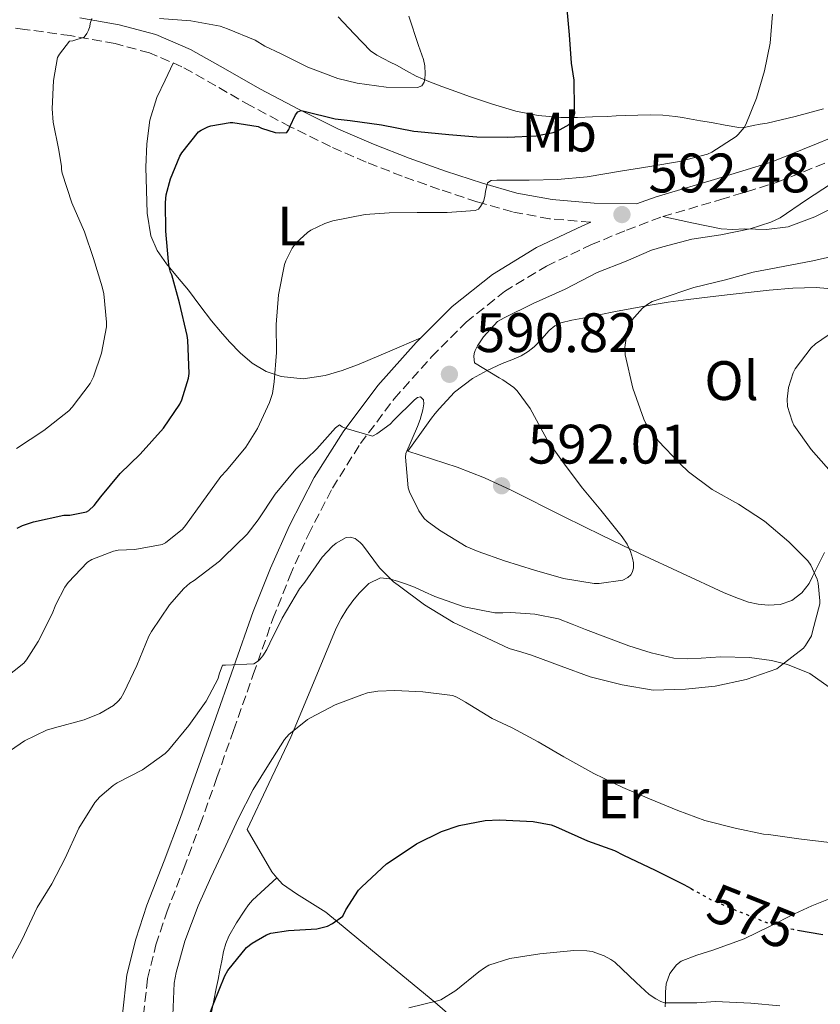
# Model space of a CAD drawing. Units: metres. Extents: x 559813 to 563251, y 4714810 to 4717153.
# Drawn here: x 561919 to 562064, y 4716367 to 4716545 of the extents above; entities that cross this region are included whole.
import ezdxf
from ezdxf.enums import TextEntityAlignment as Align

# ---------------------------------------------------------------- set-up
doc = ezdxf.new("R2010")
doc.units = ezdxf.units.M
doc.header["$MEASUREMENT"] = 0
doc.linetypes.add('DGN Style 3', pattern=[2.435890702152634, 1.739921930109024, -0.6959687720436097])
doc.linetypes.add('DGN Style 5', pattern=[1.217945351076317, 0.5219765790327072, -0.6959687720436097])
for name, color, linetype, lineweight in [('Camino', 7, 'DGN Style 3', 0), ('Cota de curva de nivel directora', 7, 'Continuous', 0), ('Cota de punto acotado terreno', 7, 'Continuous', 0), ('Curva de nivel directora', 30, 'Continuous', 30), ('Curva de nivel directora no vista', 30, 'DGN Style 5', 30), ('Curva de nivel intermedia', 30, 'Continuous', 0), ('Etiqueta de uso rústico', 92, 'Continuous', 0), ('Línea de cambio de uso (parcela vista)', 92, 'Continuous', 0), ('Margen derecho', 7, 'Continuous', 0), ('Punto acotado terreno (símbolo)', 7, 'Continuous', 0)]:
    doc.layers.add(name, color=color, linetype=linetype, lineweight=lineweight)
doc.styles.add('Style-Arial', font='arial.ttf')

# ---------------------------------------------------------------- blocks, each defined once
blk = doc.blocks.new('5PATER')
at = {"layer": 'Punto acotado terreno (símbolo)', "linetype": 'Continuous', "lineweight": 0}
h = blk.add_hatch(color=51, dxfattribs=at)
edge = h.paths.add_edge_path()
edge.add_ellipse((0, 0), major_axis=(-0.1095731443231308, -0.1110710700762829), ratio=0.9994222409660317, start_angle=0, end_angle=360)

msp = doc.modelspace()

# ---------------------------------------------------------------- linework, layer by layer
at = {"layer": 'Camino', "color": 7, "linetype": 'DGN Style 3', "lineweight": 0}
for points in [[(562022.2099999997, 4716508.03, 592.8999999999943), (562014.7799999999, 4716508.650000002, 593.3099999999978), (562008.1000000013, 4716509.900000001, 594.3099999999978), (562001.6999999997, 4716511.730000002, 595.4700000000012), (561994.9299999992, 4716513.940000001, 596.1900000000023), (561988.2399999973, 4716516.33, 596.9299999999931), (561981.7199999995, 4716518.86, 598.029999999999), (561975.2799999998, 4716521.67, 599.1000000000059), (561968.0399999978, 4716525.260000002, 599.7400000000052), (561960.9099999998, 4716529.020000001, 600.3699999999953), (561954.6400000001, 4716532.61, 601.3399999999967), (561948.5300000014, 4716536.070000002, 602.3200000000072), (561942.6499999984, 4716538.570000002, 603.0200000000043), (561936.4699999981, 4716540.240000002, 603.7100000000065), (561928.3999999991, 4716541.67, 604.8699999999953), (561920.2299999995, 4716542.800000001, 606.300000000003), (561914.2399999971, 4716543.51, 607.729999999996), (561908.3000000004, 4716544.040000002, 609.1199999999955), (561903.269999999, 4716544.2, 609.8500000000059)], [(561941.5799999977, 4716365.02, 581.4900000000054), (561942.3299999988, 4716371.640000002, 581.6000000000059), (561943.8299999986, 4716377.710000001, 581.7299999999959), (561945.7899999989, 4716383.600000001, 581.8999999999943), (561948.8399999999, 4716391.500000002, 582.2200000000012), (561951.8199999994, 4716399.410000003, 582.6699999999983), (561954.819999999, 4716407.91, 583.2899999999936), (561957.8200000008, 4716416.400000001, 584.1300000000047), (561961.3700000005, 4716426.460000002, 585.3000000000029), (561964.920000002, 4716436.5, 586.479999999996), (561967.9499999986, 4716444.180000001, 587.3999999999943), (561971.3199999991, 4716451.730000001, 588.3200000000071), (561975.6599999998, 4716460.100000001, 589.2700000000041), (561980.6800000002, 4716468.119999999, 590.1600000000036), (561986.7799999998, 4716476.180000002, 591.1100000000006), (561993.5100000022, 4716483.760000001, 591.8899999999995), (561999.7399999973, 4716490.000000002, 592.25), (562006.6399999994, 4716495.520000001, 592.3800000000048), (562014.2500000002, 4716500.12, 592.4799999999959), (562022.2399999987, 4716503.940000001, 592.5599999999978), (562028.6700000016, 4716506.62, 592.6199999999953), (562035.1799999982, 4716509.040000001, 592.5599999999978), (562045.6299999978, 4716512.100000001, 592.0800000000019), (562056.0100000001, 4716515.310000001, 591.5200000000042), (562064.6499999991, 4716518.800000002, 591.1499999999943)]]:
    msp.add_polyline3d(points, dxfattribs=at)
at = {"layer": 'Curva de nivel directora', "color": 30, "linetype": 'Continuous', "lineweight": 30, "flags": 128}
for points, elevation in [([(561948.519999998, 4716475.990000002), (561949.7199999985, 4716479.910000003), (561949.7999999988, 4716480.730000002), (561949.5899999987, 4716486.77), (561949.4500000001, 4716487.609999999), (561948.1, 4716493.49), (561946.7099999997, 4716498.52), (561946.4699999985, 4716499.010000002), (561946.2000000001, 4716500.010000001), (561946.0899999985, 4716500.949999999), (561945.619999999, 4716506.420000001), (561945.5399999986, 4716511.560000002), (561945.6999999996, 4716512.970000003), (561946.4599999995, 4716515.850000001), (561948.1400000004, 4716519.970000001), (561948.489999999, 4716520.550000002), (561951.5299999987, 4716524.330000003), (561951.9899999994, 4716524.630000001), (561953.2099999996, 4716525.220000002), (561953.7399999994, 4716525.4), (561957.1900000006, 4716526.02), (561957.7200000002, 4716526.010000001), (561962.28, 4716525.290000001), (561962.8700000001, 4716525.010000001), (561965.3400000001, 4716524.230000001), (561966.1499999991, 4716524.15), (561967.4500000001, 4716524.2), (561967.7699999996, 4716524.760000001), (561967.9399999996, 4716525.25), (561969.0199999991, 4716527.369999999), (561969.3999999991, 4716527.930000001), (561970.0400000005, 4716528.150000001), (561970.5700000003, 4716528.070000002), (561976.1399999983, 4716526.689999999), (561978.8200000003, 4716526.37), (561984.5, 4716525.59), (561990.3099999991, 4716524.45), (561991.02, 4716524.41), (561996.6500000004, 4716523.830000001), (562001.6999999997, 4716523.450000001), (562007.2899999998, 4716523.37), (562012.3399999992, 4716523.609999999), (562015.4599999995, 4716524.2), (562016.1500000001, 4716524.45), (562018.3000000003, 4716525.65), (562018.8599999992, 4716526.340000001), (562019.1799999988, 4716526.900000002), (562019.3199999996, 4716527.640000002), (562019.2900000005, 4716528.449999999), (562019.2100000001, 4716533.65), (562018.7599999986, 4716536.740000002), (562018.3600000007, 4716541.84), (562017.8800000001, 4716547.09)], 600.0000000000001), ([(561918.8199999991, 4716452.850000001), (561919.8099999994, 4716453.350000001), (561921.7699999996, 4716454.02), (561927.2399999991, 4716455.220000002), (561928.3099999997, 4716455.220000002), (561931.3200000006, 4716455.800000001), (561931.7499999997, 4716456.050000002), (561932.7099999986, 4716456.980000001), (561933.9299999991, 4716458.520000001), (561937.4099999992, 4716462.730000001), (561940.9999999988, 4716466.230000001), (561945.1899999998, 4716470.890000001), (561948.1299999991, 4716475.220000001), (561948.519999998, 4716475.990000002)], 600.0000000000001), ([(561953.4800000001, 4716365.170000001), (561954.2299999989, 4716367.109999999), (561956.2400000006, 4716372.150000001), (561956.7999999993, 4716373.090000001), (561960.1499999999, 4716377.240000002), (561961.1600000003, 4716378.020000001), (561963.7499999985, 4716379.539999999), (561964.5499999988, 4716379.810000001), (561967.7000000003, 4716380.340000002), (561972.8199999989, 4716380.609999999), (561974.7699999979, 4716381.09), (561975.6699999988, 4716381.560000001), (561977.5300000006, 4716382.930000001), (561978.0499999992, 4716384.070000002), (561980.3699999994, 4716387.59), (561980.9199999992, 4716388.210000001), (561985.3799999984, 4716392.310000001), (561986.04, 4716392.770000001), (561990.8099999998, 4716395.939999999), (561995.3000000003, 4716398.170000001), (561998.4699999999, 4716399.240000002), (562003.1700000004, 4716400.17), (562005.7499999999, 4716400.25), (562011.8099999994, 4716399.970000001), (562015.0500000004, 4716399.350000001), (562015.8599999995, 4716399.050000002), (562021.6100000007, 4716396.49), (562026.49, 4716394.760000001), (562028.1199999995, 4716393.910000001), (562033.8300000004, 4716391.2), (562038.969999999, 4716388.600000001), (562040.2799999989, 4716387.869999999)], 575.0000000000003), ([(562059.4700000002, 4716380.390000001), (562064.0199999987, 4716379.600000001)], 575.0000000000001)]:
    msp.add_lwpolyline(points, dxfattribs=dict(at, elevation=elevation))
at = {"layer": 'Curva de nivel directora no vista', "color": 30, "linetype": 'DGN Style 5', "lineweight": 30, "elevation": 575.0000000000005, "flags": 128}
msp.add_lwpolyline([(562040.2799999989, 4716387.869999999), (562043.9099999989, 4716385.86), (562048.7100000001, 4716383.83), (562054.0499999998, 4716381.7), (562058.6599999988, 4716380.529999999), (562059.4700000002, 4716380.390000001)], dxfattribs=at)
at = {"layer": 'Curva de nivel intermedia', "color": 30, "linetype": 'Continuous', "lineweight": 0, "flags": 128}
for points, elevation in [([(561916.5199999991, 4716425.749999999), (561920.0500000007, 4716428.55), (561920.5300000013, 4716429.140000001), (561922.5800000011, 4716432.449999998), (561925.1600000004, 4716437.400000001), (561925.7999999997, 4716439.109999998), (561927.4100000013, 4716442.2), (561928.0400000014, 4716443.09), (561931.4800000014, 4716446.739999999), (561932.2800000017, 4716447.210000001), (561936.2100000011, 4716448.74), (561937.0000000001, 4716448.890000001), (561940.0500000011, 4716449.009999998), (561944.9500000007, 4716449.890000002), (561945.5300000019, 4716450.230000001), (561948.6000000007, 4716452.689999999), (561949.1399999994, 4716453.329999999), (561952.13, 4716457.429999998), (561955.540000001, 4716462.180000001), (561956.5300000011, 4716463.239999999), (561960.0400000004, 4716467.449999998), (561962.1300000002, 4716470.84), (561964.3099999996, 4716475.509999999), (561964.8200000013, 4716477.140000001), (561965.1600000011, 4716479.269999999), (561965.5400000011, 4716484.55), (561965.4800000008, 4716489.560000001), (561965.9400000012, 4716494.930000001), (561967.0000000007, 4716500.390000001), (561967.2199999997, 4716501.05), (561968.390000001, 4716503.380000001), (561969.1300000009, 4716504.310000001), (561971.1400000004, 4716506.2), (561971.7500000005, 4716506.609999998), (561974.2800000008, 4716507.8), (561975.7000000001, 4716508.259999999), (561981.5400000005, 4716509.409999999), (561985.8600000012, 4716509.699999998), (561990.8900000004, 4716509.779999998), (561996.2999999995, 4716509.779999998), (562001.38, 4716510.13), (562001.9900000002, 4716510.390000001), (562002.3600000013, 4716510.84), (562002.8700000009, 4716511.779999999), (562003.1300000001, 4716512.689999999), (562003.2199999996, 4716513.560000001), (562003.6199999996, 4716515.140000001), (562004.2800000013, 4716515.569999999), (562005.3000000005, 4716515.640000002), (562011.1299999999, 4716515.640000002), (562016.2199999995, 4716515.730000001), (562021.5900000005, 4716516.24), (562027.5800000008, 4716517.220000001), (562032.8400000002, 4716518.050000001), (562038.1800000002, 4716518.999999999), (562043.2400000005, 4716520.289999999), (562044.0200000006, 4716520.680000001), (562048.4100000005, 4716523.509999999), (562048.7900000005, 4716523.86), (562049.8299999998, 4716525.09), (562050.1400000005, 4716525.670000001), (562052.0600000005, 4716530.390000002), (562053.5100000012, 4716535.329999999), (562054.5700000006, 4716540.32), (562054.9500000007, 4716545.519999999)], 595.0000000000001), ([(561918.7099999996, 4716467.210000002), (561923.6500000015, 4716470.49), (561928.1199999999, 4716474.02), (561928.7300000022, 4716474.680000001), (561932.0100000012, 4716478.949999998), (561932.6000000013, 4716480.180000001), (561934.0099999994, 4716484.409999999), (561934.9200000013, 4716489.17), (561934.9500000004, 4716489.99), (561934.4499999997, 4716495.130000001), (561934.1200000012, 4716496.369999999), (561932.57, 4716501.460000001), (561930.9500000017, 4716506.289999999), (561928.6600000006, 4716511.509999999), (561926.9400000018, 4716516.849999999), (561926.8099999999, 4716517.539999999), (561926.7899999998, 4716518.050000001), (561926.3300000017, 4716521.029999998), (561925.3000000012, 4716526.09), (561925.1600000004, 4716528.470000002), (561925.4000000019, 4716533.59), (561926.1200000015, 4716537.749999999), (561926.4600000012, 4716538.330000001), (561928.2800000006, 4716540.659999999), (561928.8399999995, 4716540.76), (561930.8900000014, 4716541.410000001), (561931.400000001, 4716542.07), (561931.7000000007, 4716542.680000001), (561931.9300000007, 4716543.330000001), (561932.0100000012, 4716543.880000001), (561932.2600000015, 4716544.759999999)], 605.0000000000001), ([(561944.4700000001, 4716544.789999999), (561950.1500000019, 4716544.33), (561955.4000000001, 4716543.38), (561956.7400000012, 4716542.92), (561961.7500000002, 4716540.839999998), (561963.4500000012, 4716539.75), (561966.3100000002, 4716538.449999999), (561971.2400000008, 4716535.99), (561976.65, 4716533.930000001), (561980.1200000012, 4716533.08), (561985.3200000003, 4716532.409999999), (561990.9800000021, 4716532.329999999), (561991.7500000009, 4716532.650000001), (561992.2000000002, 4716533.300000002), (561992.3099999997, 4716533.810000001), (561992.3900000001, 4716534.759999999), (561992.3000000007, 4716536.209999999), (561992.0599999994, 4716537.350000001), (561991.1800000009, 4716539.890000001), (561989.4000000017, 4716545.159999999)], 605.0000000000001), ([(561949.9599999997, 4716442.92), (561950.7400000021, 4716443.409999999), (561955.2999999997, 4716446.920000001), (561955.9900000002, 4716447.640000001), (561960.2500000005, 4716451.810000001), (561962.2500000009, 4716454.34), (561965.320000002, 4716459), (561968.7300000007, 4716463.159999999), (561969.1399999998, 4716463.539999999), (561972.8400000012, 4716467.16), (561976.2000000007, 4716470.970000002), (561976.9200000004, 4716471.480000001), (561977.4300000002, 4716471.109999999), (561978.1000000006, 4716470.819999999), (561982.8700000005, 4716469.46), (561983.6700000007, 4716469.890000001), (561986.0700000012, 4716471.609999998), (561986.7300000007, 4716472.31), (561990.4099999998, 4716475.989999999), (561990.9999999999, 4716476.439999999), (561991.5300000019, 4716476.529999998), (561992.0500000004, 4716476.019999999), (561992.1300000009, 4716475.289999999), (561991.97, 4716474.21), (561991.4800000004, 4716472.449999998), (561990.9500000007, 4716471.21), (561988.8899999999, 4716466.310000001), (561988.8400000007, 4716465.689999999), (561989.2899999999, 4716460.119999999), (561989.5300000013, 4716459.399999999), (561991.2100000001, 4716456.009999999), (561992.2000000002, 4716454.599999999), (561992.7099999997, 4716454.119999998), (561994.9500000017, 4716452.5), (561999.7800000019, 4716449.569999999), (562001.8899999997, 4716448.630000001), (562006.6500000006, 4716446.980000001), (562012.0399999997, 4716445.289999999), (562017.29, 4716443.769999999), (562022.810000001, 4716442.899999999), (562023.7300000018, 4716442.899999999), (562027.9699999997, 4716443.51), (562028.9000000019, 4716443.939999999), (562029.4500000017, 4716444.439999999), (562029.6999999997, 4716444.869999999), (562029.9099999999, 4716445.67), (562029.8899999998, 4716446.61), (562029.7500000012, 4716447.439999999), (562029.3800000001, 4716448.640000001), (562028.7600000009, 4716449.989999999), (562027.8899999993, 4716451.330000001), (562024.0200000001, 4716456.08), (562020.690000002, 4716460.05), (562017.4000000019, 4716464.489999999), (562014.42, 4716468.689999999), (562013.9599999996, 4716469.59), (562011.2900000009, 4716474.440000001), (562008.9700000007, 4716477.640000001), (562008.3700000016, 4716478.2), (562006.3399999999, 4716479.639999999), (562005.6700000016, 4716479.99), (562001.2700000005, 4716482.65), (562001.1400000008, 4716483.83), (562001.2200000014, 4716484.36), (562001.38, 4716484.92), (562001.7800000003, 4716485.75), (562002.8700000009, 4716487.369999998), (562005.41, 4716490.119999997), (562006.6100000005, 4716490.769999999), (562011.8499999996, 4716493.399999999), (562017.5899999996, 4716495.970000001), (562023.3499999996, 4716498.949999999), (562028.570000001, 4716500.980000001), (562033.1599999998, 4716503.01), (562035.2200000007, 4716503.619999998), (562040.4100000008, 4716504.960000002), (562045.6400000011, 4716505.76), (562050.9500000018, 4716506.819999999), (562054.66, 4716508.050000001), (562056.3400000009, 4716508.849999999), (562061.0999999996, 4716512.05), (562065.4200000003, 4716514.899999999)], 590.0000000000001), ([(561941.4000000012, 4716409.289999999), (561945.4900000015, 4716412.230000001), (561946.0900000005, 4716412.84), (561949.7699999998, 4716417.289999999), (561952.89, 4716421.649999999), (561955.0600000004, 4716425.77), (561955.2200000013, 4716426.520000001), (561955.8300000015, 4716428.179999999), (561956.3900000004, 4716428.179999999), (561961.4800000021, 4716428.42), (561961.9900000016, 4716428.689999999), (561962.5199999993, 4716429.109999998), (561963.1300000016, 4716429.849999999), (561963.8300000012, 4716430.98), (561964.360000001, 4716432.130000001), (561966.6100000017, 4716436.659999999), (561969.7200000009, 4716441.930000001), (561970.6500000008, 4716443.109999999), (561973.8000000002, 4716447.649999999), (561975.6500000008, 4716449.619999998), (561976.2900000003, 4716450.13), (561978.1200000007, 4716451.189999999), (561978.8200000003, 4716451.25), (561979.7500000002, 4716451.029999999), (561980.6599999999, 4716450.289999999), (561981.0500000011, 4716449.88), (561984.12, 4716445.699999998), (561986.6500000001, 4716443.17), (561987.4900000006, 4716442.570000002), (561992.2600000005, 4716439.029999998), (561997.4600000017, 4716435.850000001), (562002.4999999999, 4716433.480000001), (562007.5300000012, 4716431.189999999), (562009.8100000012, 4716430.49), (562011.5400000013, 4716429.96), (562016.9000000011, 4716427.990000002), (562022.1200000002, 4716426.039999999), (562027.8600000002, 4716424.609999999), (562033.4500000004, 4716423.67), (562039.2700000008, 4716423.810000001), (562044.6500000008, 4716424.399999999), (562050.2300000021, 4716425.59), (562055.7300000007, 4716427.52), (562056.37, 4716427.96), (562060.5800000011, 4716431.25), (562060.9200000007, 4716431.679999999), (562061.9700000013, 4716433.46), (562062.1700000003, 4716434.259999998), (562063.4900000013, 4716439.189999999), (562063.5100000014, 4716439.759999999), (562063.2099999996, 4716442.949999998), (562063.0000000017, 4716443.680000001), (562061.8900000008, 4716446.199999998), (562061.3200000009, 4716446.960000001), (562057.8800000009, 4716450.4), (562053.5100000012, 4716454.100000001), (562048.8500000008, 4716457.17), (562044.1200000012, 4716459.84), (562039.8300000018, 4716463.000000001), (562038.2800000006, 4716464.5), (562034.3700000013, 4716468.630000001), (562032.1300000016, 4716471.76), (562031.7800000008, 4716472.5), (562029.8000000004, 4716478.079999999), (562028.3899999999, 4716484.099999999), (562028.3699999999, 4716485.46), (562028.8100000002, 4716488.720000001), (562029.2200000014, 4716489.720000001), (562029.6399999994, 4716490.34), (562031.5300000004, 4716492.529999999), (562032.4900000015, 4716493.279999998), (562033.2900000017, 4716493.720000001), (562034.7100000011, 4716494.21), (562040.7900000007, 4716496.24), (562046.4900000005, 4716497.639999999), (562051.5000000017, 4716499.009999999), (562056.8900000007, 4716500.050000001), (562062.2500000007, 4716501.079999999), (562067.5300000003, 4716502.259999999)], 585), ([(562065.560000001, 4716462.949999999), (562061.910000001, 4716467.06), (562058.8399999999, 4716471.439999999), (562058.4900000012, 4716472.149999999), (562057.6399999995, 4716474.82), (562057.6100000005, 4716476.099999999), (562057.8499999996, 4716478.230000001), (562058.660000001, 4716480.869999998), (562059.0600000012, 4716481.590000001), (562061.9300000012, 4716485.41), (562062.7300000013, 4716486.119999999), (562065, 4716487.67)], 580.0000000000001), ([(561915.8900000011, 4716411.58), (561920.1700000014, 4716414.49), (561924.1299999999, 4716416.470000001), (561925.5300000014, 4716416.890000001), (561930.8900000014, 4716418.289999999), (561933.73, 4716419.460000002), (561936.1799999998, 4716420.869999999), (561937.0300000014, 4716421.640000001), (561937.4800000007, 4716422.199999999), (561938.0500000007, 4716423.189999999), (561940.3700000008, 4716428.099999998), (561942.55, 4716433.4), (561943.0500000007, 4716434.249999999), (561946.2600000005, 4716439.010000001), (561948.8900000014, 4716442.01), (561949.9599999997, 4716442.92)], 590.0000000000001), ([(561946.8799999997, 4716365.029999998), (561947.1400000011, 4716370.789999999), (561947.5099999999, 4716372.739999999), (561949.040000001, 4716378.37), (561951.4500000007, 4716384.76), (561953.7000000014, 4716389.859999998), (561956.0700000006, 4716394.890000001), (561958.65, 4716400.470000002), (561961.3500000002, 4716405.749999999), (561964.1300000007, 4716410.179999999), (561967.0099999997, 4716414.759999999), (561967.8099999998, 4716415.65), (561971.1700000016, 4716418.34), (561971.7000000012, 4716418.65), (561976.1500000015, 4716420.98), (561980.9300000004, 4716422.84), (561981.9699999997, 4716423.17), (561983.8499999995, 4716423.489999999), (561986.9200000007, 4716423.59), (561991.97, 4716423.38), (561997.2699999996, 4716422.680000001), (561998.0499999997, 4716422.369999999), (561999.6200000009, 4716421.46), (562004.44, 4716418.519999999), (562008.0400000009, 4716416.890000001), (562012.7100000002, 4716414.31), (562017.3700000005, 4716411.649999999), (562022.7700000008, 4716408.63), (562027.9899999999, 4716406.100000001), (562032.8200000001, 4716404.039999999), (562037.8899999994, 4716401.970000001), (562042.7599999999, 4716400.179999999), (562048.2100000016, 4716398.789999999), (562053.3500000002, 4716397.680000001), (562054.2500000009, 4716397.599999999)], 580.0000000000001), ([(561916.7100000014, 4716373.100000001), (561919.6500000006, 4716378.569999998), (561922.4500000014, 4716384.49), (561925.0900000011, 4716388.759999999), (561927.4900000016, 4716393.369999998), (561929.9600000015, 4716398.759999999), (561932.8200000003, 4716403.380000002), (561933.700000001, 4716404.42), (561936.0999999995, 4716406.449999998), (561936.8700000005, 4716406.92), (561941.4000000012, 4716409.289999999)], 585), ([(562054.2500000009, 4716397.599999999), (562059.7300000016, 4716396.850000001), (562065.2100000001, 4716396.180000001)], 580.0000000000001), ([(561989.4400000019, 4716366.359999998), (561994.6000000007, 4716367.640000001), (561995.1700000007, 4716367.8), (561997.9100000011, 4716369.489999999), (562002.0400000017, 4716372.849999999), (562003.0800000011, 4716373.609999998), (562003.860000001, 4716374.039999999), (562007.6500000019, 4716375.24), (562013.0000000007, 4716376.13), (562019.1400000008, 4716376.73), (562021.5300000003, 4716376.66), (562022.4400000023, 4716376.499999999), (562024.6300000004, 4716375.730000001), (562025.8100000005, 4716375.109999998), (562026.5300000003, 4716374.599999999), (562030.3700000005, 4716370.96), (562032.7400000019, 4716368.789999997), (562033.9100000008, 4716367.989999999), (562034.8200000006, 4716367.519999998), (562035.4800000022, 4716367.300000002), (562041.3300000017, 4716367.27), (562044.7200000002, 4716367.539999999), (562051.0800000015, 4716367.220000001), (562056.2900000017, 4716366.710000001)], 570.0000000000001)]:
    msp.add_lwpolyline(points, dxfattribs=dict(at, elevation=elevation))
at = {"layer": 'Línea de cambio de uso (parcela vista)', "color": 92, "linetype": 'Continuous', "lineweight": 0}
for points in [[(561976.6600000003, 4716545.08, 606.2100000000064), (561979.5599999996, 4716541.99, 606.1300000000047), (561982.4900000002, 4716538.930000001, 606.0200000000041), (561983.6699999999, 4716538.17, 606.0200000000041), (561984.8899999997, 4716537.49, 606.0099999999948), (561986.04, 4716536.91, 605.9499999999971), (561987.1900000004, 4716536.33, 605.8899999999994), (561988.9699999997, 4716535.350000001, 605.820000000007), (561990.7599999999, 4716534.390000001, 605.7299999999959), (561993.04, 4716533.380000001, 605.3399999999965), (561995.3700000001, 4716532.49, 604.820000000007), (561997.8600000005, 4716531.58, 604.4600000000064), (562000.3600000005, 4716530.689999999, 604.0899999999965), (562004.5199999996, 4716529.300000001, 603.4100000000036), (562008.7300000004, 4716528.050000001, 602.679999999993), (562012.7400000002, 4716527.25, 601.929999999993), (562016.8099999996, 4716526.930000001, 601.1699999999983), (562018.3099999996, 4716526.91, 600.9100000000036), (562019.8200000003, 4716526.930000001, 600.6499999999943), (562022.5099999999, 4716527.02, 599.75), (562025.1900000004, 4716527.119999999, 598.7299999999959), (562026.7999999998, 4716527.199999999, 598.279999999999), (562028.4400000004, 4716527.279999999, 597.9100000000036), (562030.7000000002, 4716527.359999999, 597.5099999999948), (562032.9699999997, 4716527.4, 597.2700000000041), (562035.2199999997, 4716527.350000001, 597.1499999999943), (562037.4800000004, 4716527.109999999, 597.0500000000029), (562038.7400000002, 4716526.890000001, 597), (562039.9900000002, 4716526.680000001, 596.9499999999971), (562041.9800000004, 4716526.33, 596.6900000000023), (562043.9600000001, 4716525.99, 596.25), (562046.4199999999, 4716525.539999999, 595.429999999993), (562048.8899999997, 4716525.119999999, 594.7299999999959), (562050.1799999997, 4716525.199999999, 594.5599999999977), (562051.4800000004, 4716525.480000001, 594.3899999999994), (562052.7300000004, 4716525.689999999, 594.2100000000064), (562053.9800000004, 4716525.92, 594.0399999999936), (562059.0800000001, 4716527.09, 593.4600000000064), (562064.1699999999, 4716528.470000001, 593)], [(561946.9600000001, 4716536.74, 602.5099999999948), (561945.4800000004, 4716533.630000001, 601.8399999999965), (561944, 4716530.529999999, 601.179999999993), (561942.7199999997, 4716526.460000001, 600.7700000000041), (561942.1900000004, 4716522.15, 600.6699999999983), (561942.04, 4716517.980000001, 600.5), (561942.1100000005, 4716513.810000001, 600.3399999999965), (561942.2599999999, 4716509.689999999, 600.2100000000064), (561942.8899999997, 4716505.59, 600.0800000000017), (561944.0499999998, 4716502.92, 599.8800000000047), (561945.7400000002, 4716500.550000001, 599.6499999999943), (561947.7300000004, 4716498.15, 599.5399999999936), (561949.6900000004, 4716495.75, 599.3899999999994), (561951.7699999996, 4716492.99, 598.9400000000023), (561953.8700000001, 4716490.24, 598.3399999999965), (561955.4600000001, 4716488.32, 597.8500000000058), (561957.1100000005, 4716486.449999999, 597.3800000000047), (561959.04, 4716484.480000001, 596.9199999999983), (561961.1900000004, 4716482.640000001, 596.4799999999959), (561963.7000000002, 4716481.119999999, 595.9600000000064), (561966.4100000003, 4716480.210000001, 595.3800000000047), (561970.3799999999, 4716479.800000001, 594.2899999999936), (561974.3099999996, 4716480.369999999, 593.1399999999994), (561977.4000000004, 4716481.289999999, 592.3399999999965), (561980.4600000001, 4716482.42, 591.9499999999971), (561986.0099999999, 4716484.789999999, 591.9400000000023), (561991.5700000003, 4716487.17, 591.929999999993)], [(562067.1299999999, 4716511.25, 589.6499999999943), (562062.5700000003, 4716509.02, 590), (562057.7800000003, 4716507.17, 590.3399999999965), (562053.8799999999, 4716506.720000001, 590.6199999999953), (562049.9299999997, 4716506.850000001, 590.8999999999943), (562047.79, 4716506.74, 590.9100000000036), (562045.6900000004, 4716506.850000001, 591), (562040.4299999997, 4716507.949999999, 591.779999999999), (562035.1799999997, 4716509.039999999, 592.5599999999977)], [(562054.1799999997, 4716439, 586.820000000007), (562052.4100000003, 4716439.15, 586.929999999993), (562050.6600000003, 4716439.539999999, 587.0500000000029), (562048.3499999996, 4716440.350000001, 587.1999999999971), (562046.1200000001, 4716441.27, 587.3500000000058), (562038.5999999996, 4716444.74, 588.0500000000029), (562031.1299999999, 4716448.26, 588.9199999999983), (562024.2699999996, 4716451.57, 589.9499999999971), (562017.4100000003, 4716454.890000001, 591.0099999999948), (562007.8899999997, 4716459.689999999, 591.9799999999959), (562003.0499999998, 4716461.960000001, 592.0599999999977), (561998.0999999996, 4716463.859999999, 591.6900000000023), (561993.6799999997, 4716465.32, 591.1100000000006), (561989.25, 4716466.77, 590.529999999999), (561991.3799999999, 4716469.730000001, 590.529999999999), (561993.5099999999, 4716472.680000001, 590.529999999999), (561994.1799999997, 4716473.550000001, 590.529999999999), (561994.8700000001, 4716474.41, 590.5200000000041), (561997.6500000004, 4716477.369999999, 590.3500000000058), (562000.8700000001, 4716479.850000001, 590.0500000000029), (562003.5199999996, 4716481.289999999, 589.7700000000041), (562006.25, 4716482.550000001, 589.4799999999959), (562007.9600000001, 4716483.24, 589.3699999999953), (562009.6699999999, 4716483.960000001, 589.2700000000041), (562010.9000000004, 4716484.689999999, 589.0800000000017), (562012.0199999996, 4716485.560000001, 588.7599999999948), (562013.3899999997, 4716487.01, 588.070000000007), (562014.7400000002, 4716488.49, 587.3699999999953), (562015.7100000001, 4716489.33, 587.0200000000041), (562016.8399999999, 4716489.91, 586.7700000000041), (562018.8099999996, 4716490.359999999, 586.5800000000017), (562020.79, 4716490.76, 586.3899999999994), (562026.6600000003, 4716491.92, 585.6699999999983), (562032.5499999998, 4716493.029999999, 585), (562036.1399999997, 4716493.630000001, 584.7899999999936), (562039.7400000002, 4716494.119999999, 584.6100000000006), (562043.25, 4716494.52, 584.279999999999), (562046.7800000003, 4716494.92, 583.9400000000023), (562050.5700000003, 4716495.34, 583.6999999999971), (562054.3600000005, 4716495.75, 583.429999999993), (562058.6100000005, 4716496.16, 582.6000000000058), (562062.8600000005, 4716496.26, 581.6499999999943), (562068.2999999998, 4716495.789999999, 580.9100000000036)], [(562064.3300000001, 4716448.470000001, 583.8600000000006), (562063.5599999996, 4716446.92, 584.3699999999953), (562062.7699999996, 4716445.380000001, 584.8699999999953), (562062.1699999999, 4716444.130000001, 585.3699999999953), (562061.5599999996, 4716442.880000001, 585.8300000000017), (562060.2800000003, 4716441.199999999, 586.0200000000041), (562058.4400000004, 4716439.84, 586.1000000000058), (562056.3300000001, 4716439.09, 586.5), (562054.1799999997, 4716439, 586.820000000007)], [(561965.6397000002, 4716389.8397, 576.2097999999969), (561964.7300000004, 4716390.9, 576.3699999999953), (561960.29, 4716398.529999999, 577.6999999999971), (561964.2100000001, 4716406.850000001, 578.7899999999936), (561968.1200000001, 4716415.17, 579.8800000000047), (561972.2199999997, 4716424.960000001, 581.0899999999965), (561976.29, 4716434.810000001, 582.279999999999), (561977.2199999997, 4716436.560000001, 582.4700000000012), (561978.2599999999, 4716438.25, 582.6600000000036), (561979.2999999998, 4716439.74, 583.0800000000017), (561980.4699999997, 4716441.16, 583.529999999999), (561982.2199999997, 4716442.890000001, 583.8500000000058), (561984.29, 4716443.880000001, 584.1199999999953), (561985.9400000004, 4716443.74, 584.2400000000052), (561987.5700000003, 4716443.24, 584.3699999999953), (561989, 4716442.76, 584.679999999993), (561990.4199999999, 4716442.230000001, 584.9499999999971), (561992.25, 4716441.380000001, 585.070000000007), (561994.0899999999, 4716440.52, 585.1699999999983), (561999.4000000004, 4716438.689999999, 585.4600000000064), (562004.9000000004, 4716437.609999999, 585.7299999999959), (562006.3399999999, 4716437.609999999, 585.7599999999948), (562007.7800000003, 4716437.65, 585.7700000000041), (562012.1200000001, 4716437.33, 585.9900000000052), (562016.4100000003, 4716436.49, 586.179999999993), (562018.8399999999, 4716435.560000001, 586.2100000000064), (562021.2400000002, 4716434.58, 586.2299999999959), (562029.0899999999, 4716431.65, 586.2700000000041), (562033.0700000003, 4716430.369999999, 586.2899999999936), (562037.1600000003, 4716429.430000001, 586.3099999999977), (562039.6399999997, 4716429.289999999, 586.3099999999977), (562042.1299999999, 4716429.41, 586.3099999999977), (562043.8700000001, 4716429.539999999, 586.3099999999977), (562045.6100000005, 4716429.65, 586.25), (562050.8399999999, 4716429.52, 585.75), (562054.7999999998, 4716429.01, 585.2299999999959), (562057.6699999999, 4716428.310000001, 584.779999999999), (562061.6900000004, 4716426.680000001, 584.0599999999977), (562065.1600000003, 4716424.180000001, 583.3500000000058)], [(561965.6397000002, 4716389.8397, 576.2100000000064), (561963.4400000004, 4716387.83, 575.9700000000012), (561961.2400000002, 4716385.810000001, 575.7299999999959), (561960.4900000002, 4716384.949999999, 575.6999999999971), (561959.8499999996, 4716383.99, 575.6900000000023), (561958.3399999999, 4716381.699999999, 575.5200000000041), (561957, 4716379.32, 575.320000000007), (561956.4199999999, 4716377.960000001, 575.1600000000036), (561956.0199999996, 4716376.550000001, 575.029999999999), (561955.6900000004, 4716374.850000001, 575.0200000000041), (561955.3600000005, 4716373.140000001, 575.029999999999), (561955.0300000003, 4716371.49, 575.0099999999948), (561954.6900000004, 4716369.850000001, 574.9799999999959), (561954.2699999996, 4716367.720000001, 574.820000000007), (561953.8799999999, 4716365.59, 574.679999999993)], [(562021.2100000001, 4716347.029999999, 566.4900000000052), (562020.5999999996, 4716347.17, 566.4900000000052), (562015.9699999997, 4716350.02, 566.6100000000006), (562011.4800000004, 4716353.08, 566.929999999993), (562008.8700000001, 4716354.930000001, 567.2200000000012), (562006.3399999999, 4716356.850000001, 567.6399999999994), (562000.2000000002, 4716362.109999999, 568.9600000000064), (561994.0800000001, 4716367.380000001, 570.3600000000006), (561984.2800000003, 4716375.52, 572.820000000007), (561974.4400000004, 4716383.609999999, 575.1900000000023), (561969.1799999997, 4716386.9, 575.8000000000029), (561966.6600000003, 4716388.65, 576.029999999999), (561965.6397000002, 4716389.8397, 576.2097999999969)], [(562065.04, 4716385.949999999, 577.7599999999948), (562062.0700000003, 4716384.789999999, 577.3800000000047), (562058.9500000002, 4716383.34, 576.6600000000036), (562054.4400000004, 4716381.050000001, 574.9499999999971), (562049.8799999999, 4716378.800000001, 573.3800000000047), (562044.2100000001, 4716376.789999999, 572.7899999999936), (562041.2999999998, 4716375.869999999, 572.5500000000029), (562038.4900000002, 4716374.789999999, 571.9100000000036), (562037.6399999997, 4716374.130000001, 571.4799999999959), (562036.4400000004, 4716372.539999999, 570.5399999999936), (562035.7699999996, 4716370.689999999, 569.6199999999953), (562035.6500000004, 4716369.220000001, 569.1699999999983), (562035.6500000004, 4716368.369999999, 569.0099999999948), (562035.6500000004, 4716367.51, 568.8699999999953), (562035.6299999999, 4716366.539999999, 568.7599999999948)]]:
    msp.add_polyline3d(points, dxfattribs=at)
at = {"layer": 'Margen derecho', "color": 7, "linetype": 'Continuous', "lineweight": 0, "extrusion": (-0.4212643313482811, 0.8762716606658317, 0.2338468298857848), "elevation": 3896321.061278736, "flags": 128}
msp.add_lwpolyline([(-2550075.040008539, -936516.212679013), (-2550084.173508953, -936516.1303976341), (-2550085.820722601, -936515.7807017743)], dxfattribs=at)
at = {"layer": 'Margen derecho', "color": 7, "linetype": 'Continuous', "lineweight": 0}
for points in [[(562071.8900000011, 4716525.869999999, 590.7500000000001), (562063.2199999986, 4716522.300000002, 591.1499999999943), (562054.7399999984, 4716518.880000004, 591.5200000000042), (562044.5399999992, 4716515.720000002, 592.0800000000019), (562033.9899999968, 4716512.630000001, 592.5599999999978), (562030.48, 4716511.330000003, 592.5899999999966), (562022.8500000011, 4716511.460000002, 592.8800000000047), (562015.2399999981, 4716512.100000001, 593.3099999999978), (562008.9100000004, 4716513.290000002, 594.3099999999978), (562002.7199999989, 4716515.060000001, 595.4700000000012), (561996.0500000013, 4716517.230000001, 596.1900000000023), (561989.4499999987, 4716519.590000001, 596.9299999999931), (561983.0499999993, 4716522.080000001, 598.029999999999), (561976.7500000006, 4716524.820000002, 599.1000000000059), (561969.6299999993, 4716528.359999999, 599.7400000000052), (561962.5899999985, 4716532.070000002, 600.3699999999953), (561956.359999999, 4716535.640000002, 601.3399999999967), (561950.0799999982, 4716539.190000001, 602.3200000000072), (561943.7899999984, 4716541.869999999, 603.0200000000043), (561937.2300000003, 4716543.640000002, 603.7100000000065), (561930.1299999993, 4716544.900000002, 604.7100000000064)], [(561937.8000000003, 4716365.220000001, 581.4900000000054), (561938.6000000006, 4716372.300000002, 581.6000000000059), (561940.1900000019, 4716378.760000001, 581.7299999999959), (561942.2199999993, 4716384.880000001, 581.8999999999943), (561945.2999999993, 4716392.850000001, 582.2200000000012), (561948.2600000009, 4716400.710000001, 582.6699999999983), (561951.2499999994, 4716409.170000001, 583.2899999999936), (561954.2499999991, 4716417.66, 584.1300000000047), (561957.8000000007, 4716427.720000001, 585.3000000000029), (561961.3799999993, 4716437.83, 586.479999999996), (561964.4599999993, 4716445.640000002, 587.3999999999943), (561967.9100000004, 4716453.369999999, 588.3200000000071), (561972.3699999996, 4716461.980000001, 589.2700000000041), (561977.5700000009, 4716470.260000001, 590.1600000000036), (561983.8500000017, 4716478.58, 591.1100000000006), (561990.7600000007, 4716486.36, 591.8899999999995), (561997.2199999981, 4716492.82, 592.25), (562004.469999999, 4716498.630000002, 592.3800000000048), (562012.4499999987, 4716503.45, 592.4799999999959)]]:
    msp.add_polyline3d(points, dxfattribs=at)

# ---------------------------------------------------------------- block references
at = {"layer": 'Punto acotado terreno (símbolo)', "color": 7, "linetype": 'Continuous', "lineweight": 0, "xscale": 10, "yscale": 10, "zscale": 10}
for p in [(562027.8299999967, 4716509.410000003, 592.4799999999959), (561996.7300000008, 4716480.609999999, 590.820000000007), (562006.140000001, 4716460.510000001, 592.0099999999948)]:
    msp.add_blockref('5PATER', p, dxfattribs=at)

# ---------------------------------------------------------------- texts
at = {"layer": 'Cota de curva de nivel directora', "color": 7, "linetype": 'Continuous', "lineweight": 0, "style": 'Style-Arial'}
msp.add_text('575', height=7.000000000000002, rotation=338.28738, dxfattribs=at).set_placement((562051.2187648196, 4716382.827188603, 575), align=Align.MIDDLE_CENTER)
at = {"layer": 'Cota de punto acotado terreno', "color": 7, "linetype": 'Continuous', "lineweight": 0, "style": 'Style-Arial'}
for s, p in [('592.48', (562032.6100000005, 4716513.410000001, 592.4799999999959)), ('590.82', (562001.499999999, 4716484.61, 590.820000000007)), ('592.01', (562010.870000001, 4716464.510000001, 592.0099999999948))]:
    msp.add_text(s, height=7.000000000000002, dxfattribs=at).set_placement(p)
at = {"layer": 'Etiqueta de uso rústico', "color": 92, "linetype": 'Continuous', "lineweight": 0, "style": 'Style-Arial'}
for s, p in [('Mb', (562016.5102462439, 4716524.270009999, 600)), ('L', (561968.2414203804, 4716507.360010001, 595.4400000000023)), ('Ol', (562047.5846334377, 4716479.470010002, 581.9900000000052)), ('Er', (562028.0754566086, 4716404.040010002, 579.0099999999948))]:
    msp.add_text(s, height=7.000000000000002, dxfattribs=at).set_placement(p, align=Align.MIDDLE_CENTER)

doc.saveas('drawing.dxf')
